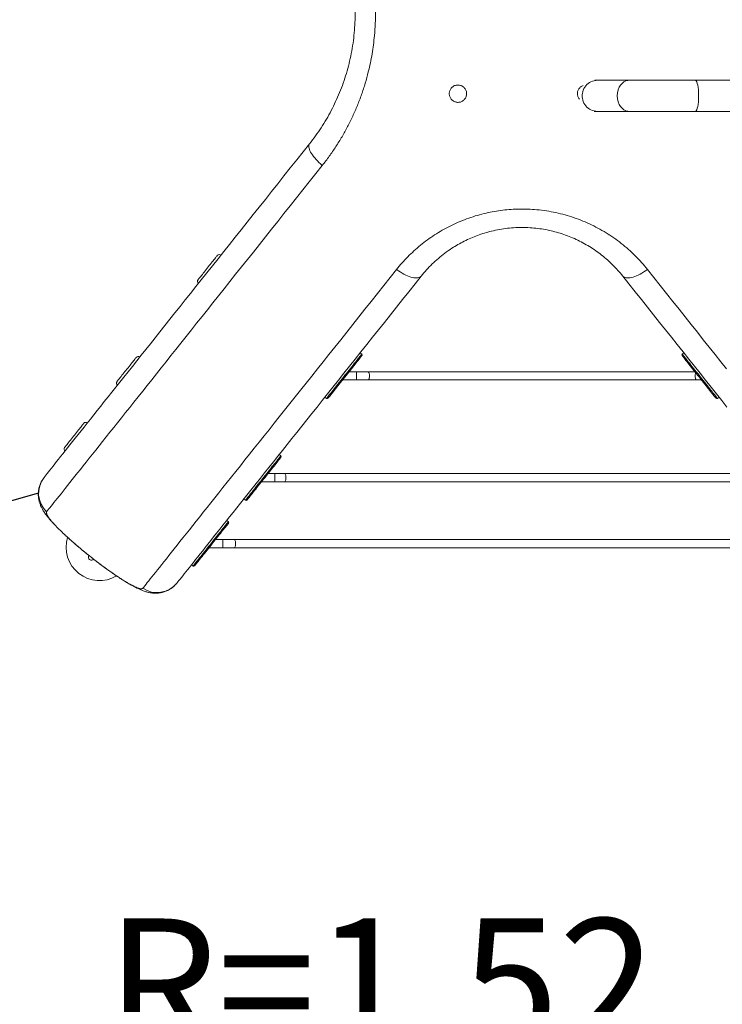
# Model space of a CAD drawing. Units: millimetres. Extents: x 2261 to 2381, y 1235 to 1375.
# Drawn here: x 2306 to 2320, y 1270 to 1289 of the extents above; entities that cross this region are included whole.
import ezdxf

# ---------------------------------------------------------------- set-up
doc = ezdxf.new("R2010")
doc.units = ezdxf.units.MM
doc.layers.add('COTAS', color=7, linetype='Continuous')
doc.styles.add('ROMANS', font='romans')
doc.styles.get("Standard").update_dxf_attribs({"font": 'arial.ttf'})
doc.dimstyles.new('ISO-25', dxfattribs={"dimtxt": 2.5, "dimasz": 2.5, "dimexe": 1.25, "dimexo": 0.625, "dimtad": 1, "dimtxsty": 'Standard', "dimcen": 2.5, "dimadec": 0, "dimazin": 0, "dimtfac": 1, "dimtmove": 0, "dimatfit": 3, "dimfxl": 0, "dimarcsym": 0})

# ---------------------------------------------------------------- blocks, each defined once
blk = doc.blocks.new('*D24')
at = {"layer": 'COTAS', "color": 0, "linetype": 'Continuous', "lineweight": -2}
for p, q in [((2306.284, 1280.04), (2291.65, 1275.93)), ((2278.021, 1272.103), (2289.243, 1275.254)), ((2275.521, 1272.103), (2278.021, 1272.103))]:
    blk.add_line(p, q, dxfattribs=at)
at = {"layer": 'COTAS', "color": 0, "linetype": 'Continuous'}
blk.add_solid([(2289.13, 1275.656), (2289.356, 1274.853), (2291.65, 1275.93)], dxfattribs=at)
at = {"layer": 'Defpoints', "color": 0, "linetype": 'Continuous'}
for p in [(2306.284, 1280.04), (2291.65, 1275.93)]:
    blk.add_point(p, dxfattribs=at)
at = {"layer": 'COTAS', "color": 2, "linetype": 'Continuous', "insert": (2267.449, 1272.103), "char_height": 2.5, "attachment_point": 5, "style": 'ROMANS'}
blk.add_mtext('R=1,52', dxfattribs=at)
blk = doc.blocks.new('*D36')
at = {"color": 0, "lineweight": -2}
for p, q in [((2361.816, 1286.464), (2361.816, 1251.7)), ((2291.084, 1268.21), (2291.084, 1251.7)), ((2293.584, 1252.7), (2321.117, 1252.7)), ((2359.316, 1252.7), (2331.784, 1252.7))]:
    blk.add_line(p, q, dxfattribs=at)
at = {"color": 0}
for points in [[(2293.584, 1253.116), (2293.584, 1252.283), (2291.084, 1252.7)], [(2359.316, 1253.116), (2359.316, 1252.283), (2361.816, 1252.7)]]:
    blk.add_solid(points, dxfattribs=at)
at = {"layer": 'Defpoints', "color": 0}
for p in [(2361.816, 1287.464), (2291.084, 1269.21), (2361.816, 1252.7)]:
    blk.add_point(p, dxfattribs=at)
at = {"color": 2, "insert": (2326.45, 1252.7), "char_height": 2.5, "attachment_point": 5, "style": 'ROMANS'}
blk.add_mtext('7,07', dxfattribs=at)
blk = doc.blocks.new('*D27')
at = {"color": 0, "lineweight": -2}
for p, q in [((2302.369, 1270.197), (2300.738, 1268.122)), ((2304.869, 1270.197), (2302.369, 1270.197))]:
    blk.add_line(p, q, dxfattribs=at)
at = {"color": 0}
blk.add_solid([(2300.41, 1268.38), (2301.065, 1267.865), (2299.193, 1266.157)], dxfattribs=at)
at = {"layer": 'Defpoints', "color": 0}
for p in [(2308.585, 1278.107), (2299.193, 1266.157)]:
    blk.add_point(p, dxfattribs=at)
at = {"color": 2, "insert": (2312.94, 1270.197), "char_height": 2.5, "attachment_point": 5, "style": 'ROMANS'}
blk.add_mtext('R=1,52', dxfattribs=at)

msp = doc.modelspace()

# ---------------------------------------------------------------- linework, layer by layer
at = {"color": 7, "linetype": 'Continuous', "lineweight": 15}
for p, q in [((2317.142, 1288.0668), (2317.0954, 1288.0668)), ((2317.0811, 1287.4638), (2317.142, 1287.4638)), ((2312.5652, 1282.7448), (2312.5339, 1282.7697)), ((2318.8213, 1282.7697), (2318.79, 1282.7448)), ((2312.4587, 1282.4006), (2312.317, 1282.4006)), ((2312.6855, 1282.4006), (2312.4587, 1282.4006)), ((2312.4587, 1282.2406), (2312.4587, 1282.4006)), ((2319.0382, 1282.4006), (2312.6855, 1282.4006)), ((2312.1897, 1282.2406), (2312.4587, 1282.2406)), ((2312.4587, 1282.2406), (2312.6855, 1282.2406)), ((2312.6855, 1282.2406), (2319.0697, 1282.2406)), ((2319.0697, 1282.2406), (2319.165, 1282.2406)), ((2311.8492, 1281.9088), (2311.8805, 1281.8839)), ((2319.4748, 1281.8839), (2319.5061, 1281.9088)), ((2310.9905, 1280.7651), (2310.9592, 1280.79)), ((2310.8758, 1280.4208), (2310.7422, 1280.4208)), ((2311.0658, 1280.4208), (2310.8758, 1280.4208)), ((2310.8758, 1280.2608), (2310.8758, 1280.4208)), ((2320.613, 1280.4208), (2311.0658, 1280.4208)), ((2310.615, 1280.2608), (2310.8758, 1280.2608)), ((2310.8758, 1280.2608), (2311.0658, 1280.2608)), ((2311.0658, 1280.2608), (2320.6355, 1280.2608)), ((2310.2744, 1279.9291), (2310.3057, 1279.9042)), ((2309.9712, 1279.4836), (2309.9399, 1279.5085)), ((2309.8613, 1279.1394), (2309.7229, 1279.1394)), ((2310.0851, 1279.1394), (2309.8613, 1279.1394)), ((2309.8613, 1278.9794), (2309.8613, 1279.1394)), ((2321.6323, 1279.1394), (2310.0851, 1279.1394)), ((2309.5957, 1278.9794), (2309.8613, 1278.9794)), ((2309.8613, 1278.9794), (2310.0851, 1278.9794)), ((2310.0851, 1278.9794), (2321.6912, 1278.9794)), ((2307.2799, 1278.815), (2307.2796, 1278.8147)), ((2309.2551, 1278.6477), (2309.2864, 1278.6228))]:
    msp.add_line(p, q, dxfattribs=at)
at = {"color": 7, "linetype": 'Continuous', "lineweight": 15, "flags": 128}
for points in [[(2317.142, 1288.0668), (2317.11, 1288.065), (2317.0784, 1288.0598), (2317.0476, 1288.051), (2317.0178, 1288.0389), (2316.9896, 1288.0237), (2316.9631, 1288.0053), (2316.9387, 1287.9842), (2316.9167, 1287.9605), (2316.8973, 1287.9345), (2316.8808, 1287.9065), (2316.8674, 1287.8769), (2316.8571, 1287.846), (2316.8503, 1287.8141), (2316.8468, 1287.7816), (2316.8468, 1287.749), (2316.8503, 1287.7165), (2316.8571, 1287.6847), (2316.8674, 1287.6537), (2316.8808, 1287.6241), (2316.8973, 1287.5961), (2316.9167, 1287.5701), (2316.9387, 1287.5464), (2316.9631, 1287.5253), (2316.9896, 1287.507), (2317.0178, 1287.4917), (2317.0476, 1287.4796), (2317.0784, 1287.4709), (2317.11, 1287.4656), (2317.142, 1287.4638), (2317.142, 1287.4638)], [(2317.7632, 1287.4638), (2317.7317, 1287.4665), (2317.6967, 1287.4759), (2317.6591, 1287.4943), (2317.6207, 1287.5241), (2317.5912, 1287.5574), (2317.5649, 1287.5994), (2317.5439, 1287.6494), (2317.5304, 1287.7056), (2317.5257, 1287.7653), (2317.5304, 1287.825), (2317.5439, 1287.8813), (2317.5649, 1287.9313), (2317.5912, 1287.9732), (2317.6207, 1288.0065), (2317.6591, 1288.0363), (2317.6967, 1288.0548), (2317.7317, 1288.0641), (2317.7632, 1288.0668), (2317.7632, 1288.0668)], [(2319.0449, 1288.0668), (2319.0535, 1288.0641), (2319.0631, 1288.0548), (2319.0733, 1288.0363), (2319.0838, 1288.0065), (2319.0919, 1287.9732), (2319.0991, 1287.9313), (2319.1048, 1287.8813), (2319.1085, 1287.825), (2319.1098, 1287.7653), (2319.1085, 1287.7056), (2319.1048, 1287.6494), (2319.0991, 1287.5994), (2319.0919, 1287.5574), (2319.0838, 1287.5241), (2319.0733, 1287.4943), (2319.0631, 1287.4759), (2319.0535, 1287.4665), (2319.0449, 1287.4638), (2319.0449, 1287.4638)], [(2306.391, 1280.3481), (2306.4093, 1280.371), (2306.4297, 1280.3967), (2306.4524, 1280.4252), (2306.4772, 1280.4565), (2306.5043, 1280.4905), (2306.5335, 1280.5273), (2306.565, 1280.5668), (2306.5986, 1280.609), (2306.6343, 1280.654), (2306.6722, 1280.7016), (2306.7123, 1280.752), (2306.7545, 1280.805), (2306.7988, 1280.8607), (2306.8452, 1280.9191), (2306.8937, 1280.9801), (2306.9443, 1281.0437), (2306.997, 1281.1099), (2307.0517, 1281.1787), (2307.1084, 1281.25), (2307.1672, 1281.3239), (2307.228, 1281.4003), (2307.2908, 1281.4792), (2307.3555, 1281.5606), (2307.4222, 1281.6444), (2307.4908, 1281.7307), (2307.5613, 1281.8194), (2307.6338, 1281.9105), (2307.7081, 1282.0039), (2307.7843, 1282.0996), (2307.8623, 1282.1977), (2307.9421, 1282.298), (2308.0237, 1282.4006), (2308.107, 1282.5054), (2308.1922, 1282.6124), (2308.279, 1282.7216), (2308.3675, 1282.8329), (2308.4577, 1282.9463), (2308.5496, 1283.0618), (2308.643, 1283.1793), (2308.7381, 1283.2988), (2308.8347, 1283.4203), (2308.9329, 1283.5437), (2309.0326, 1283.669), (2309.1338, 1283.7962), (2309.2364, 1283.9253), (2309.3405, 1284.0561), (2309.446, 1284.1887), (2309.5528, 1284.323), (2309.661, 1284.459), (2309.7705, 1284.5967), (2309.8813, 1284.7359), (2309.9933, 1284.8768), (2310.1065, 1285.0192), (2310.221, 1285.163), (2310.3366, 1285.3083), (2310.4533, 1285.4551), (2310.5711, 1285.6032), (2310.69, 1285.7526), (2310.8099, 1285.9034), (2310.9308, 1286.0554), (2311.0526, 1286.2086), (2311.1754, 1286.3629), (2311.2991, 1286.5184), (2311.4236, 1286.6749), (2311.549, 1286.8325)], [(2311.7965, 1286.4116), (2311.764, 1286.4401), (2311.7328, 1286.4692), (2311.7031, 1286.4987), (2311.6753, 1286.5283), (2311.6495, 1286.5579), (2311.6259, 1286.5873), (2311.6047, 1286.6161), (2311.586, 1286.6442), (2311.57, 1286.6714), (2311.5568, 1286.6974), (2311.5466, 1286.7221), (2311.5393, 1286.7453), (2311.5351, 1286.7667), (2311.534, 1286.7863), (2311.5359, 1286.8039), (2311.5409, 1286.8194), (2311.549, 1286.8325)], [(2311.7965, 1286.4116), (2311.6702, 1286.2528), (2311.5447, 1286.0951), (2311.4201, 1285.9383), (2311.2963, 1285.7827), (2311.1734, 1285.6282), (2311.0514, 1285.4749), (2310.9304, 1285.3228), (2310.8105, 1285.1719), (2310.6915, 1285.0224), (2310.5736, 1284.8741), (2310.4568, 1284.7273), (2310.3411, 1284.5818), (2310.2265, 1284.4378), (2310.1131, 1284.2953), (2310.001, 1284.1543), (2309.8901, 1284.0149), (2309.7804, 1283.877), (2309.6721, 1283.7408), (2309.5651, 1283.6063), (2309.4594, 1283.4734), (2309.3551, 1283.3423), (2309.2522, 1283.213), (2309.1508, 1283.0854), (2309.0508, 1282.9597), (2308.9523, 1282.8359), (2308.8553, 1282.714), (2308.7599, 1282.594), (2308.666, 1282.476), (2308.5737, 1282.36), (2308.483, 1282.246), (2308.394, 1282.134), (2308.3066, 1282.0242), (2308.2209, 1281.9164), (2308.1369, 1281.8108), (2308.0547, 1281.7074), (2307.9741, 1281.6062), (2307.8954, 1281.5072), (2307.8184, 1281.4105), (2307.7433, 1281.316), (2307.67, 1281.2238), (2307.5985, 1281.134), (2307.5289, 1281.0465), (2307.4612, 1280.9613), (2307.3954, 1280.8786), (2307.3315, 1280.7983), (2307.2696, 1280.7204), (2307.2096, 1280.645), (2307.1515, 1280.572), (2307.0955, 1280.5016), (2307.0414, 1280.4336), (2306.9894, 1280.3682), (2306.9394, 1280.3054), (2306.8915, 1280.2451), (2306.8455, 1280.1874), (2306.8017, 1280.1322), (2306.7599, 1280.0797), (2306.7202, 1280.0298), (2306.6827, 1279.9826), (2306.6472, 1279.938), (2306.6138, 1279.8961), (2306.5826, 1279.8568), (2306.5535, 1279.8202), (2306.5265, 1279.7863), (2306.5017, 1279.7551), (2306.4791, 1279.7266), (2306.4586, 1279.7009), (2306.4402, 1279.6778)], [(2309.521, 1284.3633), (2309.5407, 1284.3881), (2309.5608, 1284.4134), (2309.5811, 1284.4388), (2309.6012, 1284.4641), (2309.6209, 1284.4889), (2309.64, 1284.5129), (2309.6583, 1284.5359), (2309.6756, 1284.5576), (2309.6916, 1284.5778), (2309.7062, 1284.5961), (2309.7192, 1284.6125), (2309.7304, 1284.6266), (2309.7398, 1284.6384), (2309.7471, 1284.6476), (2309.7524, 1284.6543), (2309.7556, 1284.6582), (2309.7566, 1284.6595)], [(2308.3095, 1278.191), (2308.328, 1278.2142), (2308.3487, 1278.2403), (2308.3716, 1278.2691), (2308.3967, 1278.3007), (2308.4241, 1278.335), (2308.4535, 1278.3721), (2308.4852, 1278.4119), (2308.519, 1278.4544), (2308.555, 1278.4997), (2308.5932, 1278.5476), (2308.6334, 1278.5982), (2308.6758, 1278.6515), (2308.7203, 1278.7075), (2308.7669, 1278.7661), (2308.8156, 1278.8273), (2308.8664, 1278.8912), (2308.9193, 1278.9576), (2308.9742, 1279.0266), (2309.0311, 1279.0982), (2309.09, 1279.1723), (2309.151, 1279.2489), (2309.2139, 1279.328), (2309.2788, 1279.4096), (2309.3457, 1279.4937), (2309.4145, 1279.5802), (2309.4852, 1279.6691), (2309.5578, 1279.7604), (2309.6323, 1279.854), (2309.7087, 1279.95), (2309.7869, 1280.0483), (2309.8669, 1280.1489), (2309.9487, 1280.2518), (2310.0323, 1280.3569), (2310.1176, 1280.4641), (2310.2047, 1280.5736), (2310.2935, 1280.6852), (2310.3839, 1280.7989), (2310.4761, 1280.9147), (2310.5698, 1281.0326), (2310.6652, 1281.1525), (2310.7621, 1281.2744), (2310.8606, 1281.3982), (2310.9607, 1281.524), (2311.0622, 1281.6517), (2311.1652, 1281.7812), (2311.2697, 1281.9125), (2311.3756, 1282.0456), (2311.4829, 1282.1805), (2311.5916, 1282.3171), (2311.7016, 1282.4554), (2311.8129, 1282.5954), (2311.9255, 1282.7369), (2312.0393, 1282.88), (2312.1543, 1283.0246), (2312.2706, 1283.1708), (2312.388, 1283.3184), (2312.5065, 1283.4674), (2312.6261, 1283.6177), (2312.7468, 1283.7695), (2312.8685, 1283.9225), (2312.9912, 1284.0767), (2313.1149, 1284.2322), (2313.2395, 1284.3889)], [(2309.383, 1284.1899), (2309.383, 1284.1899), (2309.3843, 1284.1914), (2309.3877, 1284.1957), (2309.3932, 1284.2027), (2309.4008, 1284.2122), (2309.4104, 1284.2243), (2309.4218, 1284.2387), (2309.435, 1284.2552), (2309.4498, 1284.2738), (2309.466, 1284.2941), (2309.4833, 1284.316), (2309.5017, 1284.3391), (2309.521, 1284.3633)], [(2313.7211, 1284.2622), (2313.7087, 1284.2496), (2313.6934, 1284.2395), (2313.6753, 1284.232), (2313.6547, 1284.227), (2313.6315, 1284.2247), (2313.6061, 1284.225), (2313.5786, 1284.228), (2313.5491, 1284.2336), (2313.5181, 1284.2418), (2313.4855, 1284.2525), (2313.4518, 1284.2656), (2313.4172, 1284.2811), (2313.3819, 1284.2988), (2313.3462, 1284.3186), (2313.3104, 1284.3403), (2313.2747, 1284.3638), (2313.2395, 1284.3889)], [(2317.6341, 1284.2622), (2317.6465, 1284.2496), (2317.6618, 1284.2395), (2317.6799, 1284.232), (2317.7005, 1284.227), (2317.7237, 1284.2247), (2317.7491, 1284.225), (2317.7766, 1284.228), (2317.8061, 1284.2336), (2317.8372, 1284.2418), (2317.8697, 1284.2525), (2317.9034, 1284.2656), (2317.938, 1284.2811), (2317.9733, 1284.2988), (2318.009, 1284.3186), (2318.0448, 1284.3403), (2318.0805, 1284.3638), (2318.1157, 1284.3889)], [(2318.1157, 1284.3889), (2318.2403, 1284.2322), (2318.364, 1284.0767), (2318.4867, 1283.9225), (2318.6084, 1283.7695), (2318.7291, 1283.6177), (2318.8487, 1283.4674), (2318.9672, 1283.3184), (2319.0846, 1283.1708), (2319.2009, 1283.0246), (2319.3159, 1282.88), (2319.4298, 1282.7369), (2319.5423, 1282.5954), (2319.6536, 1282.4554)], [(2313.7211, 1284.2622), (2313.5992, 1284.1089), (2313.4782, 1283.9568), (2313.3582, 1283.8059), (2313.2391, 1283.6563), (2313.1211, 1283.5079), (2313.0042, 1283.3609), (2312.8883, 1283.2152), (2312.7736, 1283.071), (2312.66, 1282.9282), (2312.5476, 1282.7869), (2312.4364, 1282.6471), (2312.3265, 1282.5089), (2312.2178, 1282.3723), (2312.1105, 1282.2373), (2312.0045, 1282.1041), (2311.8998, 1281.9725), (2311.7966, 1281.8427), (2311.6947, 1281.7147), (2311.5943, 1281.5885), (2311.4954, 1281.4641), (2311.398, 1281.3417), (2311.3022, 1281.2212), (2311.2079, 1281.1026), (2311.1152, 1280.9861), (2311.0241, 1280.8715), (2310.9346, 1280.759), (2310.8468, 1280.6486), (2310.7606, 1280.5404), (2310.6762, 1280.4342), (2310.5935, 1280.3303), (2310.5126, 1280.2285), (2310.4334, 1280.129), (2310.3561, 1280.0318), (2310.2805, 1279.9368), (2310.2068, 1279.8441), (2310.135, 1279.7538), (2310.065, 1279.6658), (2309.9969, 1279.5803), (2309.9308, 1279.4971), (2309.8666, 1279.4164), (2309.8043, 1279.3381), (2309.744, 1279.2623), (2309.6857, 1279.189), (2309.6295, 1279.1183), (2309.5752, 1279.05), (2309.5229, 1278.9844), (2309.4727, 1278.9213), (2309.4246, 1278.8608), (2309.3786, 1278.8029), (2309.3346, 1278.7476), (2309.2927, 1278.6949), (2309.253, 1278.645), (2309.2153, 1278.5977), (2309.1798, 1278.553), (2309.1465, 1278.5111), (2309.1153, 1278.4719), (2309.0862, 1278.4353), (2309.0593, 1278.4015), (2309.0346, 1278.3705), (2309.0121, 1278.3422), (2308.9918, 1278.3166), (2308.9737, 1278.2938)], [(2319.6605, 1281.7147), (2319.5587, 1281.8427), (2319.4554, 1281.9725), (2319.3508, 1282.1041), (2319.2447, 1282.2373), (2319.1374, 1282.3723), (2319.0287, 1282.5089), (2318.9188, 1282.6471), (2318.8076, 1282.7869), (2318.6952, 1282.9282), (2318.5816, 1283.071), (2318.4669, 1283.2152), (2318.3511, 1283.3609), (2318.2341, 1283.5079), (2318.1161, 1283.6563), (2317.9971, 1283.8059), (2317.877, 1283.9568), (2317.756, 1284.1089), (2317.6341, 1284.2622)], [(2308.0418, 1282.5037), (2308.0611, 1282.5279), (2308.0796, 1282.5512), (2308.0971, 1282.5732), (2308.1134, 1282.5937), (2308.1283, 1282.6125), (2308.1417, 1282.6293), (2308.1533, 1282.6439), (2308.1631, 1282.6562), (2308.1709, 1282.6661), (2308.1767, 1282.6733), (2308.1803, 1282.6779), (2308.1818, 1282.6797), (2308.1818, 1282.6797)], [(2311.8805, 1281.8839), (2311.8816, 1281.8853), (2311.8849, 1281.8895), (2311.8904, 1281.8964), (2311.8981, 1281.9061), (2311.9079, 1281.9184), (2311.9197, 1281.9332), (2311.9335, 1281.9506), (2311.9491, 1281.9703), (2311.9666, 1281.9922), (2311.9857, 1282.0162), (2312.0063, 1282.0421), (2312.0283, 1282.0698), (2312.0516, 1282.0991), (2312.0761, 1282.1298), (2312.1014, 1282.1617), (2312.1276, 1282.1946), (2312.1544, 1282.2283), (2312.1816, 1282.2625), (2312.2091, 1282.297), (2312.2366, 1282.3317), (2312.2641, 1282.3662), (2312.2913, 1282.4005), (2312.3181, 1282.4341), (2312.3443, 1282.467), (2312.3696, 1282.4989), (2312.394, 1282.5296), (2312.4173, 1282.5589), (2312.4394, 1282.5866), (2312.46, 1282.6125), (2312.4791, 1282.6365), (2312.4966, 1282.6585), (2312.5122, 1282.6782), (2312.526, 1282.6955), (2312.5378, 1282.7103), (2312.5476, 1282.7226), (2312.5553, 1282.7323), (2312.5608, 1282.7392), (2312.5641, 1282.7434), (2312.5652, 1282.7448), (2312.5652, 1282.7448)], [(2312.5684, 1282.7167), (2312.5682, 1282.7163), (2312.566, 1282.7136), (2312.5616, 1282.7081), (2312.5551, 1282.6999), (2312.5464, 1282.689), (2312.5358, 1282.6756), (2312.5231, 1282.6597), (2312.5085, 1282.6414), (2312.4922, 1282.6209), (2312.4742, 1282.5982), (2312.4546, 1282.5735), (2312.4335, 1282.5471), (2312.4112, 1282.519), (2312.3877, 1282.4895), (2312.3632, 1282.4587), (2312.3379, 1282.4269), (2312.3119, 1282.3942), (2312.2854, 1282.3609), (2312.2587, 1282.3273), (2312.2318, 1282.2934), (2312.2049, 1282.2597), (2312.1783, 1282.2262), (2312.152, 1282.1932), (2312.1264, 1282.1609), (2312.1014, 1282.1296), (2312.0774, 1282.0994), (2312.0545, 1282.0706), (2312.0328, 1282.0433), (2312.0124, 1282.0177), (2311.9936, 1281.994), (2311.9764, 1281.9724), (2311.9609, 1281.953), (2311.9473, 1281.9359), (2311.9356, 1281.9212), (2311.926, 1281.909), (2311.9184, 1281.8995), (2311.9129, 1281.8926), (2311.9097, 1281.8885), (2311.9086, 1281.8871), (2311.9086, 1281.8871)], [(2319.4467, 1281.8871), (2319.4456, 1281.8885), (2319.4423, 1281.8926), (2319.4368, 1281.8995), (2319.4292, 1281.909), (2319.4196, 1281.9212), (2319.4079, 1281.9359), (2319.3943, 1281.953), (2319.3788, 1281.9724), (2319.3616, 1281.994), (2319.3428, 1282.0177), (2319.3224, 1282.0433), (2319.3007, 1282.0706), (2319.2778, 1282.0994), (2319.2538, 1282.1296), (2319.2289, 1282.1609), (2319.2032, 1282.1932), (2319.177, 1282.2262), (2319.1503, 1282.2597), (2319.1235, 1282.2934), (2319.0965, 1282.3273), (2319.0698, 1282.3609), (2319.0433, 1282.3942), (2319.0173, 1282.4269), (2318.992, 1282.4587), (2318.9675, 1282.4895), (2318.944, 1282.519), (2318.9217, 1282.5471), (2318.9007, 1282.5735), (2318.8811, 1282.5982), (2318.863, 1282.6209), (2318.8467, 1282.6414), (2318.8321, 1282.6597), (2318.8195, 1282.6756), (2318.8088, 1282.689), (2318.8002, 1282.6999), (2318.7936, 1282.7081), (2318.7893, 1282.7136), (2318.7871, 1282.7163), (2318.7868, 1282.7167)], [(2318.79, 1282.7448), (2318.7911, 1282.7434), (2318.7944, 1282.7392), (2318.7999, 1282.7323), (2318.8076, 1282.7226), (2318.8174, 1282.7103), (2318.8292, 1282.6955), (2318.843, 1282.6782), (2318.8587, 1282.6585), (2318.8761, 1282.6365), (2318.8952, 1282.6125), (2318.9158, 1282.5866), (2318.9379, 1282.5589), (2318.9612, 1282.5296), (2318.9856, 1282.4989), (2319.011, 1282.467), (2319.0371, 1282.4341), (2319.0639, 1282.4005), (2319.0911, 1282.3662), (2319.1186, 1282.3317), (2319.1462, 1282.297), (2319.1736, 1282.2625), (2319.2009, 1282.2283), (2319.2276, 1282.1946), (2319.2538, 1282.1617), (2319.2792, 1282.1298), (2319.3036, 1282.0991), (2319.3269, 1282.0698), (2319.3489, 1282.0421), (2319.3696, 1282.0162), (2319.3887, 1281.9922), (2319.4061, 1281.9703), (2319.4218, 1281.9506), (2319.4355, 1281.9332), (2319.4474, 1281.9184), (2319.4571, 1281.9061), (2319.4648, 1281.8964), (2319.4703, 1281.8895), (2319.4736, 1281.8853), (2319.4748, 1281.8839)], [(2307.8083, 1282.2102), (2307.8091, 1282.2111), (2307.812, 1282.2148), (2307.817, 1282.2212), (2307.8242, 1282.2301), (2307.8333, 1282.2416), (2307.8444, 1282.2555), (2307.8572, 1282.2716), (2307.8716, 1282.2898), (2307.8875, 1282.3097), (2307.9046, 1282.3313), (2307.9228, 1282.3542), (2307.9419, 1282.3781), (2307.9615, 1282.4028), (2307.9816, 1282.4281), (2308.0018, 1282.4535), (2308.022, 1282.4788), (2308.0418, 1282.5037)], [(2312.6855, 1282.2406), (2312.6899, 1282.2416), (2312.6955, 1282.2463), (2312.7006, 1282.2544), (2312.7051, 1282.2656), (2312.7086, 1282.2793), (2312.711, 1282.295), (2312.7123, 1282.3119), (2312.7123, 1282.3292), (2312.711, 1282.3461), (2312.7086, 1282.3618), (2312.7051, 1282.3756), (2312.7006, 1282.3868), (2312.6955, 1282.3949), (2312.6899, 1282.3995), (2312.6855, 1282.4006)], [(2319.0697, 1282.2406), (2319.0653, 1282.2416), (2319.0597, 1282.2463), (2319.0546, 1282.2544), (2319.0502, 1282.2656), (2319.0466, 1282.2793), (2319.0442, 1282.295), (2319.0429, 1282.3119), (2319.0429, 1282.3292), (2319.0442, 1282.3461), (2319.0466, 1282.3618), (2319.0502, 1282.3756), (2319.0526, 1282.3825)], [(2307.0018, 1281.1962), (2307.0216, 1281.2212), (2307.0409, 1281.2454), (2307.0595, 1281.2688), (2307.077, 1281.2908), (2307.0934, 1281.3114), (2307.1084, 1281.3303), (2307.1218, 1281.3472), (2307.1335, 1281.3619), (2307.1434, 1281.3743), (2307.1513, 1281.3843), (2307.1572, 1281.3916), (2307.1609, 1281.3963), (2307.1625, 1281.3982), (2307.1625, 1281.3983)], [(2306.789, 1280.9287), (2306.7897, 1280.9296), (2306.7925, 1280.9331), (2306.7975, 1280.9394), (2306.8045, 1280.9483), (2306.8136, 1280.9596), (2306.8245, 1280.9734), (2306.8373, 1280.9894), (2306.8516, 1281.0075), (2306.8675, 1281.0274), (2306.8845, 1281.0489), (2306.9027, 1281.0717), (2306.9217, 1281.0956), (2306.9414, 1281.1203), (2306.9614, 1281.1455), (2306.9816, 1281.1709), (2307.0018, 1281.1962)], [(2310.3057, 1279.9042), (2310.3068, 1279.9056), (2310.3101, 1279.9098), (2310.3157, 1279.9167), (2310.3233, 1279.9263), (2310.3331, 1279.9386), (2310.3449, 1279.9535), (2310.3587, 1279.9708), (2310.3744, 1279.9905), (2310.3918, 1280.0124), (2310.4109, 1280.0364), (2310.4315, 1280.0624), (2310.4536, 1280.0901), (2310.4769, 1280.1194), (2310.5013, 1280.1501), (2310.5267, 1280.182), (2310.5528, 1280.2149), (2310.5796, 1280.2485), (2310.6068, 1280.2827), (2310.6343, 1280.3173), (2310.6619, 1280.352), (2310.6894, 1280.3865), (2310.7166, 1280.4207), (2310.7433, 1280.4544), (2310.7695, 1280.4873), (2310.7949, 1280.5191), (2310.8193, 1280.5498), (2310.8426, 1280.5791), (2310.8646, 1280.6068), (2310.8853, 1280.6328), (2310.9044, 1280.6568), (2310.9218, 1280.6787), (2310.9375, 1280.6984), (2310.9513, 1280.7158), (2310.9631, 1280.7306), (2310.9728, 1280.7429), (2310.9805, 1280.7525), (2310.986, 1280.7595), (2310.9894, 1280.7637), (2310.9905, 1280.7651), (2310.9905, 1280.7651)], [(2310.9937, 1280.737), (2310.9934, 1280.7366), (2310.9912, 1280.7338), (2310.9868, 1280.7284), (2310.9803, 1280.7202), (2310.9717, 1280.7093), (2310.961, 1280.6959), (2310.9483, 1280.68), (2310.9338, 1280.6617), (2310.9174, 1280.6411), (2310.8994, 1280.6184), (2310.8798, 1280.5938), (2310.8588, 1280.5673), (2310.8364, 1280.5393), (2310.8129, 1280.5097), (2310.7884, 1280.4789), (2310.7631, 1280.4471), (2310.7372, 1280.4145), (2310.7107, 1280.3812), (2310.6839, 1280.3475), (2310.657, 1280.3137), (2310.6301, 1280.2799), (2310.6035, 1280.2464), (2310.5773, 1280.2135), (2310.5516, 1280.1812), (2310.5267, 1280.1499), (2310.5027, 1280.1197), (2310.4797, 1280.0908), (2310.458, 1280.0636), (2310.4377, 1280.038), (2310.4188, 1280.0143), (2310.4016, 1279.9927), (2310.3862, 1279.9732), (2310.3726, 1279.9561), (2310.3609, 1279.9414), (2310.3512, 1279.9293), (2310.3436, 1279.9198), (2310.3382, 1279.9129), (2310.3349, 1279.9088), (2310.3338, 1279.9074), (2310.3338, 1279.9074)], [(2311.0658, 1280.2608), (2311.0694, 1280.2619), (2311.0741, 1280.2665), (2311.0784, 1280.2746), (2311.0821, 1280.2858), (2311.0851, 1280.2996), (2311.0871, 1280.3153), (2311.0881, 1280.3322), (2311.0881, 1280.3495), (2311.0871, 1280.3664), (2311.0851, 1280.3821), (2311.0821, 1280.3959), (2311.0784, 1280.4071), (2311.0741, 1280.4152), (2311.0694, 1280.4198), (2311.0658, 1280.4208)], [(2309.2864, 1278.6228), (2309.2875, 1278.6242), (2309.2908, 1278.6283), (2309.2964, 1278.6353), (2309.304, 1278.6449), (2309.3138, 1278.6572), (2309.3256, 1278.6721), (2309.3394, 1278.6894), (2309.3551, 1278.7091), (2309.3725, 1278.731), (2309.3916, 1278.755), (2309.4123, 1278.781), (2309.4343, 1278.8087), (2309.4576, 1278.838), (2309.482, 1278.8687), (2309.5074, 1278.9006), (2309.5335, 1278.9334), (2309.5603, 1278.9671), (2309.5875, 1279.0013), (2309.615, 1279.0359), (2309.6426, 1279.0705), (2309.6701, 1279.1051), (2309.6973, 1279.1393), (2309.724, 1279.173), (2309.7502, 1279.2058), (2309.7756, 1279.2377), (2309.8, 1279.2684), (2309.8233, 1279.2977), (2309.8453, 1279.3254), (2309.866, 1279.3514), (2309.8851, 1279.3754), (2309.9025, 1279.3973), (2309.9182, 1279.417), (2309.932, 1279.4343), (2309.9438, 1279.4492), (2309.9536, 1279.4615), (2309.9612, 1279.4711), (2309.9667, 1279.4781), (2309.9701, 1279.4822), (2309.9712, 1279.4836), (2309.9712, 1279.4836)], [(2309.9744, 1279.4555), (2309.9741, 1279.4552), (2309.9719, 1279.4524), (2309.9675, 1279.4469), (2309.961, 1279.4387), (2309.9524, 1279.4279), (2309.9417, 1279.4145), (2309.929, 1279.3985), (2309.9145, 1279.3802), (2309.8981, 1279.3597), (2309.8801, 1279.337), (2309.8605, 1279.3124), (2309.8395, 1279.2859), (2309.8171, 1279.2578), (2309.7936, 1279.2283), (2309.7691, 1279.1975), (2309.7438, 1279.1657), (2309.7179, 1279.133), (2309.6914, 1279.0998), (2309.6646, 1279.0661), (2309.6377, 1279.0323), (2309.6109, 1278.9985), (2309.5842, 1278.965), (2309.558, 1278.932), (2309.5323, 1278.8998), (2309.5074, 1278.8684), (2309.4834, 1278.8383), (2309.4604, 1278.8094), (2309.4387, 1278.7821), (2309.4184, 1278.7566), (2309.3996, 1278.7329), (2309.3824, 1278.7112), (2309.3669, 1278.6918), (2309.3533, 1278.6747), (2309.3416, 1278.66), (2309.3319, 1278.6479), (2309.3243, 1278.6383), (2309.3189, 1278.6315), (2309.3156, 1278.6273), (2309.3145, 1278.626), (2309.3145, 1278.626)], [(2310.0851, 1278.9794), (2310.0894, 1278.9805), (2310.095, 1278.9851), (2310.1, 1278.9932), (2310.1044, 1279.0044), (2310.1079, 1279.0182), (2310.1103, 1279.0339), (2310.1115, 1279.0508), (2310.1115, 1279.0681), (2310.1103, 1279.085), (2310.1079, 1279.1007), (2310.1044, 1279.1144), (2310.1, 1279.1256), (2310.095, 1279.1337), (2310.0894, 1279.1384), (2310.0851, 1279.1394)]]:
    msp.add_lwpolyline(points, dxfattribs=at)
at = {"color": 7, "linetype": 'Continuous', "lineweight": 15}
for centre, radius, start, end in [((2309.7957, 1284.6283), 0.05, 51.5, 141.5), ((2309.4222, 1284.1588), 0.05, 141.5, 231.5), ((2308.2209, 1282.6486), 0.05, 51.5, 141.5), ((2312.5528, 1282.7291), 0.02, 321.5, 51.5), ((2318.8024, 1282.7291), 0.02, 128.5, 218.5), ((2307.8474, 1282.179), 0.05, 141.5, 231.5), ((2311.8929, 1281.8996), 0.02, 231.5, 321.5), ((2319.4623, 1281.8996), 0.02, 218.5, 308.5), ((2307.2016, 1281.3672), 0.05, 51.5, 141.5), ((2306.8281, 1280.8976), 0.05, 141.5, 231.5), ((2310.978, 1280.7494), 0.02, 321.5, 51.5), ((2306.7815, 1280.0398), 0.4975, 141.70312, 226.68903), ((2310.3182, 1279.9198), 0.02, 231.5, 321.5), ((2309.9587, 1279.468), 0.02, 321.5, 51.5), ((2307.4675, 1278.9912), 0.65, 162.96793, 300.5911), ((2307.3111, 1278.7961), 0.06, 146.26271, 276.28095), ((2307.3111, 1278.7961), 0.06, 276.28095, 317.06911), ((2309.2989, 1278.6384), 0.02, 231.5, 321.5), ((2308.5854, 1278.605), 0.4976, 236.31997, 321.28757)]:
    msp.add_arc(centre, radius, start, end, dxfattribs=at)
for points, knots in [([(2311.7965, 1292.3332), (2311.8437, 1292.2721), (2311.9381, 1292.1499), (2312.0695, 1291.9563), (2312.1833, 1291.7708), (2312.2805, 1291.595), (2312.3632, 1291.4309), (2312.4399, 1291.2629), (2312.5098, 1291.0927), (2312.5727, 1290.9206), (2312.6287, 1290.747), (2312.6782, 1290.5708), (2312.7215, 1290.3903), (2312.7582, 1290.2059), (2312.7878, 1290.0176), (2312.8099, 1289.828), (2312.8255, 1289.6234), (2312.8323, 1289.4039), (2312.8281, 1289.1703), (2312.8137, 1288.955), (2312.7918, 1288.7584), (2312.7652, 1288.5805), (2312.732, 1288.4041), (2312.6885, 1288.2128), (2312.6323, 1288.0076), (2312.5611, 1287.7898), (2312.4799, 1287.5763), (2312.3892, 1287.3681), (2312.2895, 1287.1659), (2312.1803, 1286.9683), (2312.0614, 1286.7762), (2311.9337, 1286.589), (2311.8423, 1286.4707), (2311.7965, 1286.4116)], [0, 0, 0, 0, 0.0377043, 0.0754331, 0.113135, 0.1421681, 0.1712275, 0.2002856, 0.2293171, 0.2576157, 0.2859407, 0.3142648, 0.3425621, 0.3717792, 0.4010272, 0.4302748, 0.4594912, 0.4951793, 0.5308959, 0.5665841, 0.5941538, 0.6217494, 0.6493455, 0.676916, 0.7124149, 0.7480114, 0.7836629, 0.8193201, 0.8549308, 0.890439, 0.9269505, 0.9634864, 1, 1, 1, 1]), ([(2311.549, 1286.8325), (2311.5881, 1286.8831), (2311.6664, 1286.9843), (2311.7759, 1287.1449), (2311.8779, 1287.3096), (2311.9715, 1287.4789), (2312.0569, 1287.652), (2312.1347, 1287.8306), (2312.2045, 1288.0138), (2312.2657, 1288.201), (2312.3183, 1288.3926), (2312.3615, 1288.5883), (2312.3952, 1288.788), (2312.4192, 1288.9899), (2312.4333, 1289.1931), (2312.4374, 1289.3967), (2312.4312, 1289.6038), (2312.4137, 1289.8142), (2312.3845, 1290.0272), (2312.3444, 1290.2381), (2312.2937, 1290.4458), (2312.2328, 1290.6491), (2312.1619, 1290.8476), (2312.081, 1291.0409), (2311.9908, 1291.2288), (2311.8919, 1291.4106), (2311.785, 1291.5857), (2311.6712, 1291.7539), (2311.5897, 1291.8595), (2311.549, 1291.9123)], [0, 0, 0, 0, 0.0367862, 0.0735951, 0.1103789, 0.1459, 0.1815285, 0.2172048, 0.2528733, 0.2884833, 0.3239922, 0.3599402, 0.3960136, 0.4321486, 0.4682811, 0.5043484, 0.5402923, 0.5783886, 0.6166248, 0.6549383, 0.6932591, 0.7315114, 0.7696185, 0.8079086, 0.8463111, 0.8847809, 0.9232622, 0.9616918, 1, 1, 1, 1]), ([(2314.5512, 1287.9269), (2314.5442, 1287.9331), (2314.5302, 1287.9457), (2314.5057, 1287.9598), (2314.4794, 1287.9698), (2314.4517, 1287.9754), (2314.4235, 1287.9762), (2314.3955, 1287.9724), (2314.3685, 1287.9638), (2314.3431, 1287.9509), (2314.3203, 1287.9339), (2314.3005, 1287.9131), (2314.2845, 1287.8892), (2314.2727, 1287.863), (2314.2656, 1287.835), (2314.2632, 1287.8062), (2314.2659, 1287.7775), (2314.2733, 1287.7497), (2314.2853, 1287.7237), (2314.3014, 1287.7001), (2314.3212, 1287.6797), (2314.344, 1287.6629), (2314.3692, 1287.6502), (2314.3961, 1287.6418), (2314.4241, 1287.6381), (2314.4523, 1287.639), (2314.48, 1287.6447), (2314.5065, 1287.6548), (2314.5309, 1287.6694), (2314.5527, 1287.6879), (2314.5711, 1287.7099), (2314.5856, 1287.7348), (2314.5957, 1287.7618), (2314.6011, 1287.7901), (2314.6014, 1287.819), (2314.5971, 1287.8475), (2314.5878, 1287.8746), (2314.5733, 1287.9021), (2314.5591, 1287.918), (2314.5512, 1287.9269)], [0, 0, 0, 0, 0.0264435, 0.0528874, 0.0793268, 0.1057673, 0.1322973, 0.1588282, 0.1856135, 0.2124002, 0.2394699, 0.2665397, 0.2938015, 0.3210618, 0.3483339, 0.3756048, 0.4026988, 0.4297914, 0.4565964, 0.4834018, 0.5099398, 0.5364793, 0.5628893, 0.5893011, 0.6157744, 0.6422489, 0.6689463, 0.6956444, 0.722632, 0.7496214, 0.7768406, 0.8040609, 0.8313501, 0.8586393, 0.885804, 0.9129664, 0.9398641, 0.9667611, 1, 1, 1, 1]), ([(2316.8692, 1287.9669), (2316.869, 1287.9668), (2316.8596, 1287.9645), (2316.8422, 1287.9558), (2316.8184, 1287.9406), (2316.7976, 1287.9213), (2316.7804, 1287.8989), (2316.7671, 1287.8741), (2316.7582, 1287.8473), (2316.7538, 1287.8194), (2316.7541, 1287.7912), (2316.7591, 1287.7632), (2316.769, 1287.7365), (2316.7804, 1287.7151), (2316.7899, 1287.7041), (2316.7932, 1287.7002)], [0, 0, 0, 0, 0.002135, 0.0889602, 0.1749662, 0.2609732, 0.3466339, 0.4322964, 0.5182232, 0.6041556, 0.6908461, 0.7775378, 0.8651651, 0.9527932, 1, 1, 1, 1]), ([(2317.7632, 1288.0668), (2317.725, 1288.0668), (2317.6486, 1288.0668), (2317.5455, 1288.0668), (2317.4515, 1288.0668), (2317.3677, 1288.0668), (2317.2943, 1288.0668), (2317.2318, 1288.0668), (2317.1797, 1288.0668), (2317.1545, 1288.0668), (2317.142, 1288.0668)], [0, 0, 0, 0, 0.124955, 0.249948, 0.3749205, 0.4999048, 0.6249222, 0.7499712, 0.8750253, 1, 1, 1, 1]), ([(2319.0449, 1288.0668), (2319.0127, 1288.0668), (2318.9507, 1288.0668), (2318.8601, 1288.0668), (2318.7765, 1288.0668), (2318.7001, 1288.0668), (2318.6313, 1288.0668), (2318.5701, 1288.0668), (2318.5165, 1288.0668), (2318.4704, 1288.0668), (2318.4294, 1288.0668), (2318.3847, 1288.0668), (2318.3307, 1288.0668), (2318.2646, 1288.0668), (2318.1903, 1288.0668), (2318.1153, 1288.0668), (2318.0416, 1288.0668), (2317.9707, 1288.0668), (2317.8991, 1288.0668), (2317.828, 1288.0668), (2317.7853, 1288.0668), (2317.7632, 1288.0668)], [0, 0, 0, 0, 0.0668038, 0.1287465, 0.1857709, 0.2378686, 0.2850468, 0.3273115, 0.3646653, 0.3971092, 0.4246418, 0.4520614, 0.4933401, 0.5424042, 0.5992482, 0.6638579, 0.7211403, 0.7834022, 0.8506596, 0.9228918, 1, 1, 1, 1]), ([(2328.4687, 1288.0668), (2328.4139, 1288.0668), (2328.3064, 1288.0668), (2328.1458, 1288.0668), (2327.9903, 1288.0668), (2327.8402, 1288.0668), (2327.6957, 1288.0668), (2327.5571, 1288.0668), (2327.4207, 1288.0668), (2327.287, 1288.0668), (2327.1569, 1288.0668), (2327.035, 1288.0668), (2326.9218, 1288.0668), (2326.8138, 1288.0668), (2326.7103, 1288.0668), (2326.6077, 1288.0668), (2326.5062, 1288.0668), (2326.4035, 1288.0668), (2326.2995, 1288.0668), (2326.1942, 1288.0668), (2326.0877, 1288.0668), (2325.9123, 1288.0668), (2325.6649, 1288.0668), (2325.3427, 1288.0668), (2325.0144, 1288.0668), (2324.6813, 1288.0668), (2324.3757, 1288.0668), (2324.0993, 1288.0668), (2323.8534, 1288.0668), (2323.6053, 1288.0668), (2323.3558, 1288.0668), (2323.1088, 1288.0668), (2322.8673, 1288.0668), (2322.6335, 1288.0668), (2322.406, 1288.0668), (2322.2292, 1288.0668), (2322.0992, 1288.0668), (2322.0109, 1288.0668), (2321.9144, 1288.0668), (2321.8087, 1288.0668), (2321.6938, 1288.0668), (2321.5614, 1288.0668), (2321.4101, 1288.0668), (2321.2386, 1288.0668), (2321.0538, 1288.0668), (2320.8634, 1288.0668), (2320.6681, 1288.0668), (2320.4689, 1288.0668), (2320.2588, 1288.0668), (2320.0376, 1288.0668), (2319.8054, 1288.0668), (2319.562, 1288.0668), (2319.3075, 1288.0668), (2319.1336, 1288.0668), (2319.0449, 1288.0668)], [0, 0, 0, 0, 0.0221615, 0.0433818, 0.0636597, 0.0829942, 0.1013844, 0.1188294, 0.1353289, 0.1523855, 0.1682966, 0.1830623, 0.1966821, 0.2091561, 0.2217249, 0.2335373, 0.2454208, 0.2573776, 0.2694075, 0.2815109, 0.2936876, 0.3059377, 0.3413425, 0.3770848, 0.4128283, 0.448573, 0.4843198, 0.5097982, 0.5352769, 0.560756, 0.5862353, 0.6115088, 0.6355688, 0.6588399, 0.6813219, 0.7030146, 0.710945, 0.7194774, 0.7288755, 0.7391394, 0.7502691, 0.7622647, 0.7775136, 0.7939648, 0.8116178, 0.8304723, 0.8483214, 0.8671272, 0.8868889, 0.9076057, 0.9292766, 0.9519002, 0.9754752, 1, 1, 1, 1]), ([(2317.142, 1287.4638), (2317.1545, 1287.4638), (2317.1797, 1287.4638), (2317.2318, 1287.4638), (2317.2943, 1287.4638), (2317.3677, 1287.4638), (2317.4515, 1287.4638), (2317.5455, 1287.4638), (2317.6486, 1287.4638), (2317.725, 1287.4638), (2317.7632, 1287.4638)], [0, 0, 0, 0, 0.1249747, 0.2500288, 0.3750778, 0.5000952, 0.6250795, 0.750052, 0.875045, 1, 1, 1, 1]), ([(2317.7632, 1287.4638), (2317.7822, 1287.4638), (2317.8188, 1287.4638), (2317.8786, 1287.4638), (2317.9375, 1287.4638), (2317.9948, 1287.4638), (2318.0493, 1287.4638), (2318.1, 1287.4638), (2318.1463, 1287.4638), (2318.1874, 1287.4638), (2318.2251, 1287.4638), (2318.2673, 1287.4638), (2318.3199, 1287.4638), (2318.3871, 1287.4638), (2318.4666, 1287.4638), (2318.5516, 1287.4638), (2318.6404, 1287.4638), (2318.7314, 1287.4638), (2318.83, 1287.4638), (2318.9358, 1287.4638), (2319.0077, 1287.4638), (2319.0449, 1287.4638)], [0, 0, 0, 0, 0.0667874, 0.1287479, 0.1858119, 0.2379477, 0.2851616, 0.327462, 0.3648521, 0.3973332, 0.4249032, 0.4523192, 0.4935913, 0.5426386, 0.5994464, 0.6640097, 0.7212533, 0.7834733, 0.8506819, 0.9228817, 1, 1, 1, 1]), ([(2319.0449, 1287.4638), (2319.125, 1287.4638), (2319.2818, 1287.4638), (2319.511, 1287.4638), (2319.7293, 1287.4638), (2319.9368, 1287.4638), (2320.1335, 1287.4638), (2320.3194, 1287.4638), (2320.5, 1287.4638), (2320.6747, 1287.4638), (2320.8426, 1287.4638), (2320.998, 1287.4638), (2321.1409, 1287.4638), (2321.2757, 1287.4638), (2321.4038, 1287.4638), (2321.5295, 1287.4638), (2321.6527, 1287.4638), (2321.7762, 1287.4638), (2321.9002, 1287.4638), (2322.0245, 1287.4638), (2322.1492, 1287.4638), (2322.3527, 1287.4638), (2322.6345, 1287.4638), (2322.992, 1287.4638), (2323.3467, 1287.4638), (2323.6974, 1287.4638), (2324.0106, 1287.4638), (2324.2875, 1287.4638), (2324.5294, 1287.4638), (2324.7689, 1287.4638), (2325.0053, 1287.4638), (2325.2349, 1287.4638), (2325.4554, 1287.4638), (2325.6652, 1287.4638), (2325.8658, 1287.4638), (2326.0192, 1287.4638), (2326.1307, 1287.4638), (2326.2059, 1287.4638), (2326.2875, 1287.4638), (2326.3763, 1287.4638), (2326.472, 1287.4638), (2326.5814, 1287.4638), (2326.7051, 1287.4638), (2326.8436, 1287.4638), (2326.991, 1287.4638), (2327.1407, 1287.4638), (2327.2921, 1287.4638), (2327.4443, 1287.4638), (2327.6025, 1287.4638), (2327.7664, 1287.4638), (2327.9356, 1287.4638), (2328.1097, 1287.4638), (2328.2887, 1287.4638), (2328.4079, 1287.4638), (2328.4687, 1287.4638)], [0, 0, 0, 0, 0.0221528, 0.0433664, 0.0636395, 0.0829708, 0.1013595, 0.1188046, 0.1353054, 0.152365, 0.1682807, 0.1830519, 0.1966784, 0.2091598, 0.2217376, 0.233553, 0.2454393, 0.2573992, 0.2694324, 0.281539, 0.2937187, 0.3059715, 0.3413825, 0.3771317, 0.4128819, 0.4486317, 0.4843808, 0.5098599, 0.5353383, 0.560816, 0.5862932, 0.6115677, 0.6356284, 0.6588986, 0.6813787, 0.7030691, 0.7109962, 0.7195181, 0.7289058, 0.7391596, 0.7502794, 0.7622652, 0.7775036, 0.7939456, 0.8115912, 0.83044, 0.8482859, 0.8670903, 0.8868525, 0.9075719, 0.9292476, 0.9518785, 0.9754632, 1, 1, 1, 1]), ([(2313.2395, 1284.3889), (2313.2741, 1284.431), (2313.3433, 1284.5153), (2313.4567, 1284.6359), (2313.5769, 1284.7518), (2313.7042, 1284.8618), (2313.8379, 1284.9655), (2313.9782, 1285.0625), (2314.1251, 1285.1522), (2314.2784, 1285.2344), (2314.4372, 1285.3086), (2314.6008, 1285.3742), (2314.7683, 1285.4308), (2314.9348, 1285.4767), (2315.0995, 1285.5121), (2315.2619, 1285.5381), (2315.4261, 1285.5557), (2315.5911, 1285.5648), (2315.7562, 1285.5652), (2315.9279, 1285.5565), (2316.1056, 1285.5371), (2316.2888, 1285.5059), (2316.4694, 1285.4642), (2316.6464, 1285.4122), (2316.8197, 1285.35), (2316.9887, 1285.2775), (2317.153, 1285.1951), (2317.3114, 1285.1039), (2317.4629, 1285.0046), (2317.6084, 1284.8967), (2317.7472, 1284.7804), (2317.8789, 1284.6562), (2318.0029, 1284.526), (2318.0781, 1284.4345), (2318.1157, 1284.3889)], [0, 0, 0, 0, 0.0307737, 0.0616415, 0.0925508, 0.1234514, 0.1543005, 0.1850613, 0.2159605, 0.2469784, 0.2780504, 0.3091147, 0.3401148, 0.3710019, 0.3994213, 0.4279422, 0.4565138, 0.4850839, 0.5136016, 0.5420188, 0.5741371, 0.6063609, 0.6386244, 0.6708555, 0.7029798, 0.7355575, 0.7682295, 0.8009402, 0.8336247, 0.8662132, 0.8996283, 0.9331009, 0.9665784, 1, 1, 1, 1]), ([(2317.6341, 1284.2622), (2317.6041, 1284.2987), (2317.544, 1284.3717), (2317.4448, 1284.476), (2317.3389, 1284.5759), (2317.2276, 1284.6692), (2317.111, 1284.7558), (2316.9897, 1284.8353), (2316.8627, 1284.9086), (2316.7305, 1284.9749), (2316.5947, 1285.0332), (2316.4556, 1285.0832), (2316.3137, 1285.1248), (2316.1687, 1285.1584), (2316.0215, 1285.1835), (2315.8698, 1285.2001), (2315.7141, 1285.2072), (2315.5549, 1285.2042), (2315.3962, 1285.1913), (2315.2392, 1285.1687), (2315.0895, 1285.1373), (2314.9472, 1285.0981), (2314.8123, 1285.0525), (2314.6808, 1284.9996), (2314.5535, 1284.94), (2314.431, 1284.8742), (2314.3053, 1284.7975), (2314.1781, 1284.7084), (2314.0507, 1284.6062), (2313.9318, 1284.4972), (2313.8208, 1284.3829), (2313.7543, 1284.3024), (2313.7211, 1284.2622)], [0, 0, 0, 0, 0.0339218, 0.0678994, 0.1018707, 0.1357835, 0.1684143, 0.201146, 0.233902, 0.2666153, 0.2992303, 0.3310248, 0.3629342, 0.3948767, 0.426775, 0.4585602, 0.4922288, 0.526039, 0.5599003, 0.5937159, 0.627389, 0.6581511, 0.689031, 0.7199813, 0.750943, 0.7818496, 0.8126298, 0.8500116, 0.8875113, 0.9250663, 0.9625946, 1, 1, 1, 1]), ([(2306.3505, 1280.2885), (2306.3489, 1280.2859), (2306.3402, 1280.2721), (2306.3272, 1280.2458), (2306.3117, 1280.2098), (2306.2994, 1280.1731), (2306.2898, 1280.1362), (2306.283, 1280.0991), (2306.2789, 1280.0622), (2306.2773, 1280.0258), (2306.2782, 1279.99), (2306.2814, 1279.9552), (2306.2866, 1279.9215), (2306.2936, 1279.889), (2306.3022, 1279.8577), (2306.3123, 1279.8274), (2306.3241, 1279.7975), (2306.3372, 1279.7684), (2306.3516, 1279.74), (2306.3675, 1279.7116), (2306.3861, 1279.6812), (2306.4088, 1279.6473), (2306.4377, 1279.6076), (2306.4704, 1279.5661), (2306.5049, 1279.525), (2306.5388, 1279.4865), (2306.574, 1279.4481), (2306.6108, 1279.4093), (2306.6484, 1279.3709), (2306.687, 1279.3325), (2306.7271, 1279.2936), (2306.7682, 1279.2545), (2306.8103, 1279.2151), (2306.8536, 1279.1755), (2306.8978, 1279.1357), (2306.943, 1279.0957), (2306.989, 1279.0555), (2307.0358, 1279.0154), (2307.0832, 1278.9753), (2307.1311, 1278.9353), (2307.1796, 1278.8953), (2307.2286, 1278.8556), (2307.262, 1278.8287), (2307.2791, 1278.8152), (2307.2797, 1278.8147)], [0, 0, 0, 0, 0.00417453, 0.02230521, 0.04027454, 0.05809299, 0.07577439, 0.09332783, 0.11076274, 0.12808718, 0.14530741, 0.16244377, 0.17953302, 0.19663638, 0.21384792, 0.23132489, 0.24937719, 0.26911275, 0.28824352, 0.30930422, 0.33302608, 0.36079651, 0.39482421, 0.4368576, 0.47127898, 0.50323386, 0.53686095, 0.56860171, 0.59893101, 0.6294641, 0.65927395, 0.68867749, 0.71776619, 0.74659847, 0.77521399, 0.80363914, 0.83189385, 0.85999418, 0.88793745, 0.91570976, 0.94349178, 0.97127682, 0.999076, 1, 1, 1, 1]), ([(2306.4402, 1279.6778), (2306.4382, 1279.6739), (2306.4341, 1279.666), (2306.4366, 1279.6476), (2306.4453, 1279.6244), (2306.4607, 1279.5963), (2306.4829, 1279.5632), (2306.5115, 1279.5256), (2306.5464, 1279.4838), (2306.5871, 1279.4381), (2306.6336, 1279.3887), (2306.6855, 1279.336), (2306.7423, 1279.2804), (2306.8034, 1279.2226), (2306.8686, 1279.1627), (2306.9374, 1279.1012), (2307.0093, 1279.0386), (2307.0902, 1278.9697), (2307.1804, 1278.8947), (2307.2467, 1278.8416), (2307.2799, 1278.815)], [0, 0, 0, 0, 0.0541458, 0.1084843, 0.1628227, 0.2169674, 0.271122, 0.3254719, 0.3798202, 0.4339734, 0.4879212, 0.5420649, 0.5962077, 0.6501536, 0.7036838, 0.7574075, 0.8111303, 0.8646595, 0.9323299, 1, 1, 1, 1]), ([(2307.2797, 1278.8147), (2307.2939, 1278.8034), (2307.3247, 1278.779), (2307.3723, 1278.7418), (2307.4223, 1278.7034), (2307.4721, 1278.6655), (2307.5217, 1278.6284), (2307.5708, 1278.5922), (2307.6195, 1278.5569), (2307.668, 1278.5222), (2307.7163, 1278.4883), (2307.7642, 1278.4552), (2307.8117, 1278.423), (2307.8587, 1278.3918), (2307.905, 1278.3617), (2307.9507, 1278.3328), (2307.9958, 1278.305), (2308.0396, 1278.2789), (2308.0831, 1278.2539), (2308.1268, 1278.2297), (2308.1721, 1278.206), (2308.22, 1278.1825), (2308.2676, 1278.1612), (2308.312, 1278.1436), (2308.3506, 1278.1302), (2308.3851, 1278.1199), (2308.4177, 1278.1116), (2308.45, 1278.1051), (2308.4822, 1278.1002), (2308.5149, 1278.097), (2308.548, 1278.0956), (2308.5819, 1278.0961), (2308.6166, 1278.0987), (2308.6517, 1278.1036), (2308.6872, 1278.1109), (2308.7227, 1278.1209), (2308.7578, 1278.1334), (2308.7923, 1278.1485), (2308.8271, 1278.1668), (2308.8616, 1278.1886), (2308.8954, 1278.2138), (2308.9266, 1278.2415), (2308.9528, 1278.2682), (2308.9674, 1278.2865), (2308.9734, 1278.294)], [0, 0, 0, 0, 0.0231818, 0.0501562, 0.0771277, 0.1040958, 0.1310811, 0.1578871, 0.1846703, 0.2117484, 0.2391039, 0.2667228, 0.2945931, 0.3227115, 0.35109, 0.3797657, 0.4088162, 0.4383093, 0.4671954, 0.4981838, 0.5307098, 0.5655992, 0.6043247, 0.6369793, 0.6629878, 0.6856181, 0.7059595, 0.7247667, 0.7432603, 0.7606059, 0.777643, 0.7945245, 0.811367, 0.828219, 0.8451068, 0.862033, 0.8789869, 0.8959531, 0.9129199, 0.9317968, 0.950499, 0.968965, 0.9872052, 1, 1, 1, 1]), ([(2307.2799, 1278.815), (2307.306, 1278.7943), (2307.3584, 1278.753), (2307.4373, 1278.6923), (2307.5156, 1278.6334), (2307.5929, 1278.5766), (2307.6686, 1278.5224), (2307.7422, 1278.471), (2307.8133, 1278.4229), (2307.8813, 1278.3784), (2307.9457, 1278.3378), (2308.0063, 1278.3013), (2308.0624, 1278.2692), (2308.1137, 1278.2418), (2308.1599, 1278.2193), (2308.2006, 1278.2017), (2308.2356, 1278.1894), (2308.2636, 1278.1825), (2308.2849, 1278.1807), (2308.3006, 1278.1831), (2308.3065, 1278.1883), (2308.3095, 1278.191)], [0, 0, 0, 0, 0.05306314, 0.10631591, 0.15956859, 0.21263185, 0.26568601, 0.31892889, 0.37217208, 0.42522763, 0.47846886, 0.53189817, 0.5853283, 0.6385713, 0.69221753, 0.74605269, 0.79988851, 0.853536, 0.90233379, 0.95120201, 1, 1, 1, 1])]:
    msp.add_open_spline(points, degree=3, knots=knots, dxfattribs=at)

# ---------------------------------------------------------------- dimensions: what is measured, and where the dimension line sits
at = {"color": 7}
dim = msp.add_linear_dim(base=(2361.8163, 1252.6998), p1=(2291.084, 1269.2098), p2=(2361.8163, 1287.4638), text='7,07', dimstyle='ISO-25', override={"dimexe": 1, "dimexo": 1, "dimgap": 1.524, "dimtad": 0, "dimtih": 1, "dimtoh": 1, "dimdec": 3, "dimzin": 0, "dimtxsty": 'ROMANS', "dimclrt": 2, "dimadec": 2, "dimtdec": 3, "dimtzin": 0}, dxfattribs=at)
dim.commit()
dim.dimension.update_dxf_attribs({"geometry": '*D36', "text_midpoint": (2326.4501, 1252.6998)})
dim = msp.add_radius_dim(center=(2308.5854, 1278.1074), mpoint=(2299.193, 1266.1566), text='R=1,52', dimstyle='ISO-25', override={"dimexe": 1, "dimexo": 1, "dimgap": 1.524, "dimtad": 0, "dimtih": 1, "dimtoh": 1, "dimdec": 3, "dimzin": 0, "dimtxsty": 'ROMANS', "dimclrt": 2, "dimadec": 2, "dimtdec": 3, "dimtzin": 0}, dxfattribs=at)
dim.commit()
dim.dimension.update_dxf_attribs({"geometry": '*D27', "text_midpoint": (2312.9403, 1270.1974), "dimtype": 164})
at = {"layer": 'COTAS', "color": 7, "linetype": 'Continuous'}
dim = msp.add_radius_dim(center=(2306.284, 1280.0398), mpoint=(2291.65, 1275.9304), text='R=1,52', dimstyle='ISO-25', override={"dimexe": 1, "dimexo": 1, "dimgap": 1.524, "dimtad": 0, "dimtih": 1, "dimtoh": 1, "dimdec": 3, "dimzin": 0, "dimtxsty": 'ROMANS', "dimclrt": 2, "dimadec": 2, "dimtdec": 3, "dimtzin": 0}, dxfattribs=at)
dim.commit()
dim.dimension.update_dxf_attribs({"geometry": '*D24', "text_midpoint": (2267.4489, 1272.103), "dimtype": 164})

doc.saveas('drawing.dxf')
